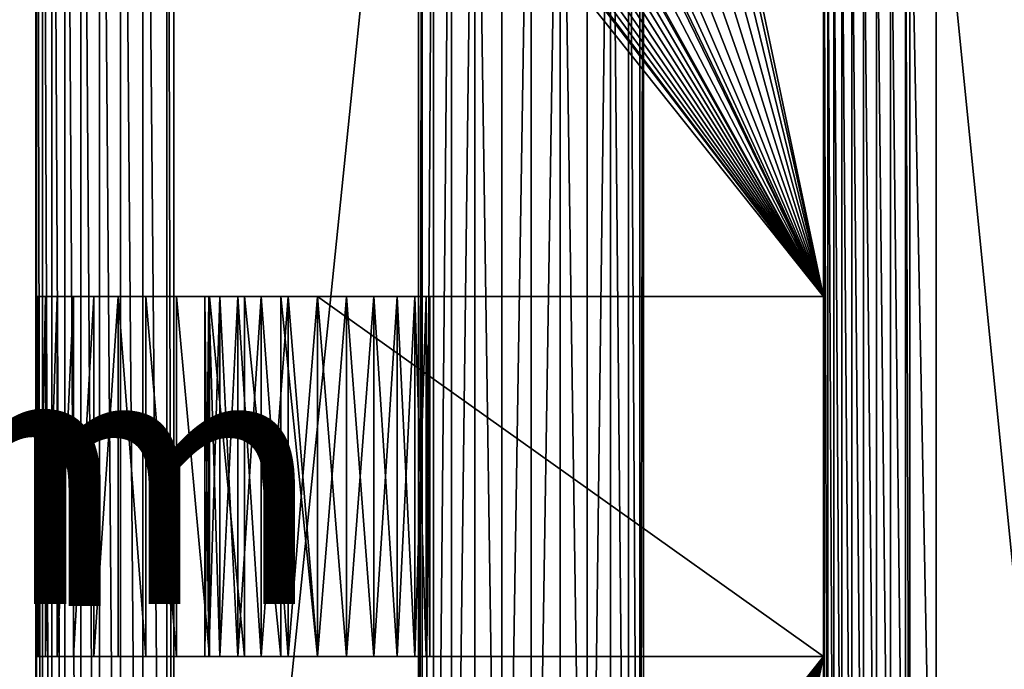
# Model space of a CAD drawing. Extents: x -74 to 272, y -42 to 120.
# Drawn here: x -1 to 43, y 51 to 80 of the extents above; entities that cross this region are included whole.
import ezdxf

# ---------------------------------------------------------------- set-up
doc = ezdxf.new("R2010")
doc.units = 0
doc.layers.get('0').update_dxf_attribs({"color": 13, "linetype": 'CONTINUOUS'})
doc.layers.get('DEFPOINTS').update_dxf_attribs({"linetype": 'CONTINUOUS'})
doc.layers.add('BASE_ALU', color=134, linetype='CONTINUOUS')
doc.layers.add('DIMENSIONS', color=190, linetype='CONTINUOUS')
doc.styles.add('TAHOMA', font='Tahoma.ttf')
doc.dimstyles.new('DIMSTYLE15', dxfattribs={"dimtxt": 11.542018, "dimasz": 5.771009, "dimexe": 5.771009, "dimexo": 5.771009, "dimgap": 1.154202, "dimtad": 0, "dimtih": 1, "dimtoh": 1, "dimdec": 1, "dimzin": 0, "dimtxsty": 'TAHOMA', "dimcen": 0.09, "dimazin": 3, "dimtfac": 1, "dimtdec": 4, "dimtofl": 0, "dimtmove": 0, "dimatfit": 3, "dimtolj": 1, "dimtzin": 0})
doc.dimstyles.new('DIMSTYLE16', dxfattribs={"dimtxt": 11.33801, "dimasz": 5.669005, "dimexe": 5.669005, "dimexo": 5.669005, "dimgap": 1.133801, "dimtad": 0, "dimtih": 1, "dimtoh": 1, "dimdec": 1, "dimzin": 0, "dimtxsty": 'TAHOMA', "dimcen": 0.09, "dimazin": 3, "dimtfac": 1, "dimtdec": 4, "dimtofl": 0, "dimtmove": 0, "dimatfit": 3, "dimtolj": 1, "dimtzin": 0})
doc.dimstyles.new('DIMSTYLE2', dxfattribs={"dimtxt": 11.846823, "dimasz": 5.923411, "dimexe": 5.923411, "dimexo": 5.923411, "dimgap": 1.184682, "dimtad": 0, "dimtih": 1, "dimtoh": 1, "dimdec": 1, "dimzin": 0, "dimtxsty": 'TAHOMA', "dimcen": 0.09, "dimazin": 3, "dimtfac": 1, "dimtdec": 4, "dimtofl": 0, "dimtmove": 0, "dimatfit": 3, "dimtolj": 1, "dimtzin": 0})

# ---------------------------------------------------------------- blocks, each defined once
blk = doc.blocks.new('GROUP_2')
for p, q in [((0.071, 113.942), (0.071, 6.199)), ((0.071, 112.071, 13), (0.071, 68.071, 13)), ((35.088, 86.431, 13), (35.071, 68.071, 13)), ((35.071, 85.071, 48), (35.071, 68.071, 48)), ((0.071, 68.071, 35.487), (0.071, 52.071, 35.487)), ((0.071, 68.071, 13), (35.071, 68.071, 13)), ((0.071, 68.071, 13), (0.071, 68.071, 35.487)), ((12.583, 68.071, 48), (12.583, 52.071, 48)), ((12.583, 68.071, 48), (35.071, 68.071, 48)), ((35.071, 68.071, 48), (35.071, 52.071, 48)), ((35.071, 68.071, 17.487), (35.071, 68.071, 48)), ((35.071, 68.071, 13), (35.071, 68.071, 17.487)), ((35.071, 68.071, 17.487), (35.071, 52.071, 17.487)), ((0.071, 52.071, 13), (35.071, 52.071, 13)), ((0.071, 52.071, 13), (0.071, 8.071, 13)), ((0.071, 52.071, 13), (0.071, 52.071, 35.487)), ((12.583, 52.071, 48), (35.071, 52.071, 48)), ((35.071, 52.071, 48), (35.071, 35.071, 48)), ((35.071, 52.071, 13), (35.088, 33.71, 13)), ((35.071, 52.071, 17.487), (35.071, 52.071, 48)), ((35.071, 52.071, 13), (35.071, 52.071, 17.487))]:
    blk.add_line(p, q)
at = {"extrusion": (-7.34959e-17, -1, 4.24329e-17)}
blk.add_circle((12.583, 35.487, -68.071), 5, dxfattribs=at)
at = {"extrusion": (0, -1, 4.24329e-17)}
blk.add_circle((12.583, 35.487, -52.071), 5, dxfattribs=at)
at = {"extrusion": (-2.15569e-15, -1, 1.80297e-15)}
for centre in [(12.583, 35.487, -68.071), (12.583, 35.487, -52.071)]:
    blk.add_arc(centre, 12.513, 90, 180, dxfattribs=at)
at = {"layer": 'BASE_ALU'}
for p, q in [((0.178, 68.071, 37.121), (0.178, 52.071, 37.121)), ((0.497, 68.071, 38.726), (0.497, 52.071, 38.726)), ((1.023, 68.071, 40.276), (1.023, 52.071, 40.276)), ((1.747, 68.071, 41.744), (1.747, 52.071, 41.744)), ((2.656, 68.071, 43.105), (2.656, 52.071, 43.105)), ((3.735, 68.071, 44.335), (3.735, 52.071, 44.335)), ((4.966, 68.071, 45.414), (4.966, 52.071, 45.414)), ((6.327, 68.071, 46.324), (6.327, 52.071, 46.324)), ((7.583, 68.071, 35.487), (7.583, 52.071, 35.487)), ((7.753, 68.071, 34.193), (7.753, 52.071, 34.193)), ((7.753, 68.071, 36.782), (7.753, 52.071, 36.782)), ((7.795, 68.071, 47.048), (7.795, 52.071, 47.048)), ((8.253, 68.071, 32.987), (8.253, 52.071, 32.987)), ((8.253, 68.071, 37.987), (8.253, 52.071, 37.987)), ((9.048, 68.071, 31.952), (9.048, 52.071, 31.952)), ((9.048, 68.071, 39.023), (9.048, 52.071, 39.023)), ((9.345, 68.071, 47.574), (9.345, 52.071, 47.574)), ((10.083, 68.071, 31.157), (10.083, 52.071, 31.157)), ((10.083, 68.071, 39.818), (10.083, 52.071, 39.818)), ((10.95, 68.071, 47.893), (10.95, 52.071, 47.893)), ((11.289, 68.071, 30.658), (11.289, 52.071, 30.658)), ((11.289, 68.071, 40.317), (11.289, 52.071, 40.317)), ((12.583, 68.071, 40.487), (12.583, 52.071, 40.487)), ((12.583, 68.071, 30.487), (12.583, 52.071, 30.487)), ((13.877, 68.071, 40.317), (13.877, 52.071, 40.317)), ((13.877, 68.071, 30.658), (13.877, 52.071, 30.658)), ((15.083, 68.071, 39.818), (15.083, 52.071, 39.818)), ((15.083, 68.071, 31.157), (15.083, 52.071, 31.157)), ((16.119, 68.071, 39.023), (16.119, 52.071, 39.023)), ((16.119, 68.071, 31.952), (16.119, 52.071, 31.952)), ((16.913, 68.071, 37.987), (16.913, 52.071, 37.987)), ((16.913, 68.071, 32.987), (16.913, 52.071, 32.987)), ((17.413, 68.071, 36.782), (17.413, 52.071, 36.782)), ((17.413, 68.071, 34.193), (17.413, 52.071, 34.193)), ((17.583, 68.071, 35.487), (17.583, 52.071, 35.487))]:
    blk.add_line(p, q, dxfattribs=at)
mesh = blk.add_polyface()
corners = [(35.071, 68.071, 13), (0.071, 112.071, 13), (0.071, 68.071, 13), (0.071, 113.942, 13), (0.098, 114.247, 13), (0.362, 115.307, 13), (0.786, 116.313, 13), (1.36, 117.241, 13), (2.071, 118.071, 13), (2.9, 118.781, 13), (3.828, 119.355, 13), (4.834, 119.779, 13), (5.894, 120.043, 13), (6.199, 120.071, 13), (8.071, 120.071, 13), (17.74, 103.571, 13), (17.241, 104.776, 13), (17.071, 106.071, 13), (18.535, 102.535, 13), (19.571, 101.74, 13), (20.776, 101.241, 13), (22.071, 101.071, 13), (23.365, 101.241, 13), (24.571, 101.74, 13), (25.606, 102.535, 13), (26.401, 103.571, 13), (26.9, 104.776, 13), (27.071, 106.071, 13), (35.088, 86.431, 13), (35.071, 90.071, 13), (38.71, 95.738, 13), (120.241, 104.776, 13), (120.071, 106.071, 13), (120.74, 103.571, 13), (121.535, 102.535, 13), (122.571, 101.74, 13), (123.776, 101.241, 13), (125.071, 101.071, 13), (250.071, 95.738, 13), (126.365, 101.241, 13), (127.571, 101.74, 13), (128.606, 102.535, 13), (129.401, 103.571, 13), (129.9, 104.776, 13), (130.071, 106.071, 13), (226.776, 101.241, 13), (225.571, 101.74, 13), (224.535, 102.535, 13), (223.74, 103.571, 13), (223.241, 104.776, 13), (223.071, 106.071, 13), (228.071, 101.071, 13), (229.365, 101.241, 13), (230.571, 101.74, 13), (231.606, 102.535, 13), (232.401, 103.571, 13), (232.9, 104.776, 13), (233.071, 106.071, 13), (242.071, 120.071, 13), (243.942, 120.071, 13), (244.247, 120.043, 13), (245.307, 119.779, 13), (246.313, 119.355, 13), (247.241, 118.781, 13), (248.071, 118.071, 13), (248.781, 117.241, 13), (249.355, 116.313, 13), (249.779, 115.307, 13), (250.043, 114.247, 13), (250.071, 113.942, 13), (250.071, 112.071, 13), (22.071, 111.071, 13), (20.776, 110.9, 13), (19.571, 110.401, 13), (18.535, 109.606, 13), (17.74, 108.571, 13), (17.241, 107.365, 13), (23.365, 110.9, 13), (24.571, 110.401, 13), (25.606, 109.606, 13), (26.401, 108.571, 13), (26.9, 107.365, 13), (125.071, 111.071, 13), (123.776, 110.9, 13), (38.71, 90.071, 13), (122.571, 110.401, 13), (121.535, 109.606, 13), (120.74, 108.571, 13), (120.241, 107.365, 13), (126.365, 110.9, 13), (127.571, 110.401, 13), (128.606, 109.606, 13), (129.401, 108.571, 13), (129.9, 107.365, 13), (225.571, 110.401, 13), (224.535, 109.606, 13), (223.74, 108.571, 13), (223.241, 107.365, 13), (226.776, 110.9, 13), (228.071, 111.071, 13), (229.365, 110.9, 13), (230.571, 110.401, 13), (231.606, 109.606, 13), (232.401, 108.571, 13), (232.9, 107.365, 13)]
mesh.append_faces([[corners[k] for k in face] for face in [(0, 1, 2), (69, 38, 70), (30, 29, 84)]], dxfattribs={"vtx0": -1})
mesh.append_faces([[corners[k] for k in face] for face in [(1, 0, 3), (3, 0, 4), (4, 0, 5), (5, 0, 6), (6, 0, 7), (7, 0, 8), (8, 0, 9), (9, 0, 10), (10, 0, 11), (11, 0, 12), (12, 0, 13), (13, 0, 14), (15, 0, 18), (18, 0, 19), (19, 0, 20), (20, 0, 21), (21, 0, 22), (22, 0, 23), (23, 0, 24), (24, 0, 25), (25, 0, 26), (26, 0, 27), (31, 30, 33), (33, 30, 34), (34, 30, 35), (35, 30, 36), (36, 30, 37), (37, 38, 39), (39, 38, 40), (40, 38, 41), (41, 38, 42), (42, 38, 43), (43, 38, 44), (45, 38, 51), (51, 38, 52), (52, 38, 53), (53, 38, 54), (54, 38, 55), (55, 38, 56), (56, 38, 57), (58, 38, 59), (59, 38, 60), (60, 38, 61), (61, 38, 62), (62, 38, 63), (63, 38, 64), (64, 38, 65), (65, 38, 66), (66, 38, 67), (67, 38, 68), (68, 38, 69), (14, 71, 58), (71, 14, 72), (72, 14, 73), (73, 14, 74), (74, 14, 75), (75, 14, 76), (76, 14, 17), (82, 27, 83), (83, 30, 85), (85, 30, 86), (86, 30, 87), (87, 30, 88), (88, 30, 32), (94, 44, 95), (95, 44, 96), (96, 44, 97), (97, 44, 50)]], dxfattribs={"vtx0": -1, "vtx1": -1})
mesh.append_faces([[corners[k] for k in face] for face in [(14, 0, 15), (44, 38, 45), (57, 38, 58), (58, 27, 82), (83, 27, 30), (30, 27, 29), (29, 27, 0), (58, 44, 94)]], dxfattribs={"vtx0": -1, "vtx1": -1, "vtx2": -1})
mesh.append_faces([[corners[k] for k in face] for face in [(14, 15, 16), (14, 16, 17), (30, 31, 32), (37, 30, 38), (44, 45, 46), (44, 46, 47), (44, 47, 48), (44, 48, 49), (44, 49, 50), (58, 71, 77), (58, 77, 78), (58, 78, 79), (58, 79, 80), (58, 80, 81), (58, 81, 27), (58, 82, 89), (58, 89, 90), (58, 90, 91), (58, 91, 92), (58, 92, 93), (58, 93, 44), (58, 94, 98), (58, 98, 99), (58, 99, 100), (58, 100, 101), (58, 101, 102), (58, 102, 103), (58, 103, 104), (58, 104, 57)]], dxfattribs={"vtx0": -1, "vtx2": -1})
mesh.append_faces([[corners[k] for k in face] for face in [(28, 29, 0)]], dxfattribs={"vtx1": -1})
mesh = blk.add_polyface()
corners = [(0.071, 113.942), (0.098, 5.894), (0.071, 6.199), (0.098, 114.247), (0.362, 4.834), (0.362, 115.307), (0.786, 3.828), (0.786, 116.313), (1.36, 2.9), (1.36, 117.241), (2.071, 2.071), (2.071, 118.071), (2.9, 1.36), (2.9, 118.781), (3.828, 0.786), (3.828, 119.355), (4.834, 0.362), (4.834, 119.779), (5.894, 0.098), (5.894, 120.043), (6.199, 0.071), (6.199, 120.071), (17.071, 106.071), (17.241, 107.365), (17.74, 108.571), (18.535, 109.606), (19.571, 110.401), (20.776, 110.9), (22.071, 111.071), (243.942, 120.071), (23.365, 110.9), (24.571, 110.401), (25.606, 109.606), (26.401, 108.571), (26.9, 107.365), (27.071, 106.071), (125.071, 111.071), (123.776, 110.9), (122.571, 110.401), (121.535, 109.606), (27.071, 14.071), (120.74, 108.571), (120.241, 107.365), (120.071, 106.071), (126.365, 110.9), (127.571, 110.401), (128.606, 109.606), (129.401, 108.571), (129.9, 107.365), (130.071, 106.071), (225.571, 110.401), (224.535, 109.606), (130.071, 14.071), (223.74, 108.571), (223.241, 107.365), (223.071, 106.071), (226.776, 110.9), (228.071, 111.071), (229.365, 110.9), (230.571, 110.401), (231.606, 109.606), (232.401, 108.571), (232.9, 107.365), (233.071, 106.071), (233.071, 14.071), (243.942, 0.071), (244.247, 0.098), (244.247, 120.043), (245.307, 119.779), (245.307, 0.362), (246.313, 119.355), (246.313, 0.786), (247.241, 118.781), (247.241, 1.36), (248.071, 118.071), (248.071, 2.071), (248.781, 117.241), (248.781, 2.9), (249.355, 116.313), (249.355, 3.828), (249.779, 115.307), (249.779, 4.834), (250.043, 114.247), (250.043, 5.894), (250.071, 113.942), (250.071, 6.199), (22.071, 9.071), (20.776, 9.241), (19.571, 9.74), (18.535, 10.535), (17.74, 11.571), (17.241, 12.776), (17.071, 14.071), (23.365, 9.241), (24.571, 9.74), (25.606, 10.535), (26.401, 11.571), (26.9, 12.776), (125.071, 9.071), (123.776, 9.241), (122.571, 9.74), (121.535, 10.535), (120.74, 11.571), (120.241, 12.776), (120.071, 14.071), (126.365, 9.241), (127.571, 9.74), (128.606, 10.535), (129.401, 11.571), (129.9, 12.776), (225.571, 9.74), (224.535, 10.535), (223.74, 11.571), (223.241, 12.776), (223.071, 14.071), (226.776, 9.241), (228.071, 9.071), (229.365, 9.241), (230.571, 9.74), (231.606, 10.535), (232.401, 11.571), (232.9, 12.776), (223.241, 104.776), (223.241, 15.365), (223.74, 103.571), (223.74, 16.571), (224.535, 102.535), (224.535, 17.606), (225.571, 101.74), (225.571, 18.401), (226.776, 101.241), (226.776, 18.9), (228.071, 101.071), (228.071, 19.071), (229.365, 101.241), (229.365, 18.9), (230.571, 18.401), (230.571, 101.74), (231.606, 102.535), (231.606, 17.606), (232.401, 103.571), (232.401, 16.571), (232.9, 104.776), (232.9, 15.365), (120.241, 104.776), (120.241, 15.365), (120.74, 103.571), (120.74, 16.571), (121.535, 102.535), (121.535, 17.606), (122.571, 101.74), (122.571, 18.401), (123.776, 101.241), (123.776, 18.9), (125.071, 101.071), (125.071, 19.071), (126.365, 101.241), (126.365, 18.9), (127.571, 101.74), (127.571, 18.401), (128.606, 102.535), (128.606, 17.606), (129.401, 103.571), (129.401, 16.571), (129.9, 104.776), (129.9, 15.365), (17.241, 104.776), (17.241, 15.365), (17.74, 103.571), (17.74, 16.571), (18.535, 102.535), (18.535, 17.606), (19.571, 101.74), (19.571, 18.401), (20.776, 18.9), (20.776, 101.241), (22.071, 101.071), (22.071, 19.071), (23.365, 101.241), (23.365, 18.9), (24.571, 18.401), (24.571, 101.74), (25.606, 102.535), (25.606, 17.606), (26.401, 16.571), (26.401, 103.571), (26.9, 15.365), (26.9, 104.776)]
mesh.append_faces([[corners[k] for k in face] for face in [(0, 1, 2), (83, 84, 85)]], dxfattribs={"vtx0": -1})
mesh.append_faces([[corners[k] for k in face] for face in [(1, 3, 4), (4, 5, 6), (6, 7, 8), (8, 9, 10), (10, 11, 12), (12, 13, 14), (14, 15, 16), (16, 17, 18), (18, 19, 20), (22, 21, 23), (23, 21, 24), (24, 21, 25), (25, 21, 26), (26, 21, 27), (27, 21, 28), (28, 29, 30), (30, 29, 31), (31, 29, 32), (32, 29, 33), (33, 29, 34), (34, 29, 35), (36, 29, 44), (44, 29, 45), (45, 29, 46), (46, 29, 47), (47, 29, 48), (48, 29, 49), (50, 29, 56), (56, 29, 57), (57, 29, 58), (58, 29, 59), (59, 29, 60), (60, 29, 61), (61, 29, 62), (62, 29, 63), (65, 29, 66), (66, 68, 69), (69, 70, 71), (71, 72, 73), (73, 74, 75), (75, 76, 77), (77, 78, 79), (79, 80, 81), (81, 82, 83), (20, 86, 65), (86, 20, 87), (87, 20, 88), (88, 20, 89), (89, 20, 90), (90, 20, 91), (91, 20, 92), (98, 40, 99), (99, 40, 100), (100, 40, 101), (101, 40, 102), (102, 40, 103), (103, 40, 104), (110, 52, 111), (111, 52, 112), (112, 52, 113), (113, 52, 114), (122, 114, 55), (114, 122, 123), (123, 124, 125), (125, 126, 127), (127, 128, 129), (129, 130, 131), (131, 132, 133), (133, 134, 135), (135, 134, 136), (136, 138, 139), (139, 140, 141), (141, 142, 143), (143, 63, 64), (144, 104, 43), (104, 144, 145), (145, 146, 147), (147, 148, 149), (149, 150, 151), (151, 152, 153), (153, 154, 155), (155, 156, 157), (157, 158, 159), (159, 160, 161), (161, 162, 163), (163, 164, 165), (165, 49, 52), (166, 92, 22), (92, 166, 167), (167, 168, 169), (169, 170, 171), (171, 172, 173), (173, 172, 174), (174, 176, 177), (177, 178, 179), (179, 178, 180), (180, 182, 183), (183, 182, 184), (184, 185, 186), (186, 35, 40)]], dxfattribs={"vtx0": -1, "vtx1": -1})
mesh.append_faces([[corners[k] for k in face] for face in [(20, 21, 22), (35, 29, 36), (35, 39, 40), (49, 29, 50), (49, 51, 52), (63, 29, 64), (64, 29, 65), (92, 20, 22), (65, 40, 98), (104, 40, 43), (65, 52, 110), (114, 52, 55)]], dxfattribs={"vtx0": -1, "vtx1": -1, "vtx2": -1})
mesh.append_faces([[corners[k] for k in face] for face in [(1, 0, 3), (4, 3, 5), (6, 5, 7), (8, 7, 9), (10, 9, 11), (12, 11, 13), (14, 13, 15), (16, 15, 17), (18, 17, 19), (20, 19, 21), (28, 21, 29), (35, 36, 37), (35, 37, 38), (35, 38, 39), (40, 39, 41), (40, 41, 42), (40, 42, 43), (49, 50, 51), (52, 51, 53), (52, 53, 54), (52, 54, 55), (66, 29, 67), (66, 67, 68), (69, 68, 70), (71, 70, 72), (73, 72, 74), (75, 74, 76), (77, 76, 78), (79, 78, 80), (81, 80, 82), (83, 82, 84), (65, 86, 93), (65, 93, 94), (65, 94, 95), (65, 95, 96), (65, 96, 97), (65, 97, 40), (65, 98, 105), (65, 105, 106), (65, 106, 107), (65, 107, 108), (65, 108, 109), (65, 109, 52), (65, 110, 115), (65, 115, 116), (65, 116, 117), (65, 117, 118), (65, 118, 119), (65, 119, 120), (65, 120, 121), (65, 121, 64), (123, 122, 124), (125, 124, 126), (127, 126, 128), (129, 128, 130), (131, 130, 132), (133, 132, 134), (136, 134, 137), (136, 137, 138), (139, 138, 140), (141, 140, 142), (143, 142, 63), (145, 144, 146), (147, 146, 148), (149, 148, 150), (151, 150, 152), (153, 152, 154), (155, 154, 156), (157, 156, 158), (159, 158, 160), (161, 160, 162), (163, 162, 164), (165, 164, 49), (167, 166, 168), (169, 168, 170), (171, 170, 172), (174, 172, 175), (174, 175, 176), (177, 176, 178), (180, 178, 181), (180, 181, 182), (184, 182, 185), (186, 185, 187), (186, 187, 35)]], dxfattribs={"vtx0": -1, "vtx2": -1})
mesh = blk.add_polyface()
corners = [(0.071, 68.071, 35.487), (0.071, 52.071, 13), (0.071, 52.071, 35.487), (0.071, 8.071, 13), (0.071, 6.199), (0.071, 6.199, 13), (0.071, 113.942), (0.071, 68.071, 13), (0.071, 112.071, 13), (0.071, 113.942, 13)]
mesh.append_faces([[corners[k] for k in face] for face in [(0, 1, 2), (3, 4, 5), (6, 8, 9)]], dxfattribs={"vtx0": -1})
mesh.append_faces([[corners[k] for k in face] for face in [(4, 3, 6), (7, 1, 0)]], dxfattribs={"vtx0": -1, "vtx1": -1})
mesh.append_faces([[corners[k] for k in face] for face in [(6, 1, 7)]], dxfattribs={"vtx0": -1, "vtx1": -1, "vtx2": -1})
mesh.append_faces([[corners[k] for k in face] for face in [(6, 3, 1), (6, 7, 8)]], dxfattribs={"vtx0": -1, "vtx2": -1})
mesh = blk.add_polyface()
corners = [(35.088, 33.71, 48), (35.071, 35.071, 48), (35.071, 33.901, 48), (35.071, 85.071, 48), (35.071, 86.24, 48), (35.088, 86.431, 48), (35.253, 33.048, 48), (35.253, 87.093, 48), (35.518, 32.419, 48), (35.518, 87.722, 48), (35.877, 31.839, 48), (35.877, 88.302, 48), (36.321, 31.321, 48), (36.321, 88.821, 48), (36.839, 30.877, 48), (36.839, 89.264, 48), (37.419, 30.518, 48), (37.419, 89.623, 48), (38.048, 30.253, 48), (38.048, 89.888, 48), (38.71, 30.088, 48), (38.71, 90.053, 48), (38.901, 30.071, 48), (38.901, 90.071, 48), (40.071, 30.071, 48), (40.071, 90.071, 48), (45.071, 40.071, 48), (237.777, 30.071, 48), (205.071, 40.071, 48), (215.071, 40.071, 48), (205.071, 80.071, 48), (237.777, 40.071, 48), (45.071, 80.071, 48), (237.777, 90.071, 48), (215.071, 80.071, 48), (237.777, 80.071, 48), (35.071, 68.071, 48), (35.071, 52.071, 48)]
mesh.append_faces([[corners[k] for k in face] for face in [(0, 1, 2), (29, 27, 31), (33, 34, 35), (1, 36, 37)]], dxfattribs={"vtx0": -1})
mesh.append_faces([[corners[k] for k in face] for face in [(3, 0, 4), (4, 0, 5), (5, 6, 7), (7, 8, 9), (9, 10, 11), (11, 12, 13), (13, 14, 15), (15, 16, 17), (17, 18, 19), (19, 20, 21), (21, 22, 23), (23, 24, 25), (26, 27, 28), (28, 29, 30), (25, 32, 33), (32, 25, 26), (34, 30, 29), (36, 1, 3)]], dxfattribs={"vtx0": -1, "vtx1": -1})
mesh.append_faces([[corners[k] for k in face] for face in [(1, 0, 3), (25, 24, 26), (28, 27, 29), (33, 30, 34)]], dxfattribs={"vtx0": -1, "vtx1": -1, "vtx2": -1})
mesh.append_faces([[corners[k] for k in face] for face in [(5, 0, 6), (7, 6, 8), (9, 8, 10), (11, 10, 12), (13, 12, 14), (15, 14, 16), (17, 16, 18), (19, 18, 20), (21, 20, 22), (23, 22, 24), (26, 24, 27), (33, 32, 30)]], dxfattribs={"vtx0": -1, "vtx2": -1})
mesh = blk.add_polyface()
corners = [(35.071, 85.071, 48), (35.071, 68.071, 17.487), (35.071, 68.071, 48), (35.071, 68.071, 13), (35.088, 86.431, 13), (35.071, 86.24, 48), (35.088, 86.431, 48)]
mesh.append_faces([[corners[k] for k in face] for face in [(0, 1, 2), (4, 5, 6)]], dxfattribs={"vtx0": -1})
mesh.append_faces([[corners[k] for k in face] for face in [(1, 0, 3), (3, 0, 4)]], dxfattribs={"vtx0": -1, "vtx1": -1})
mesh.append_faces([[corners[k] for k in face] for face in [(4, 0, 5)]], dxfattribs={"vtx0": -1, "vtx2": -1})
mesh = blk.add_polyface()
corners = [(0.178, 68.071, 37.121), (0.071, 52.071, 35.487), (0.178, 52.071, 37.121), (0.071, 68.071, 35.487)]
mesh.append_faces([[corners[k] for k in face] for face in [(0, 1, 2), (1, 0, 3)]], dxfattribs={"vtx0": -1})
mesh = blk.add_polyface()
corners = [(0.071, 68.071, 35.487), (35.071, 68.071, 13), (0.071, 68.071, 13), (35.071, 68.071, 17.487), (10.083, 68.071, 31.157), (11.289, 68.071, 30.658), (12.583, 68.071, 30.487), (9.048, 68.071, 31.952), (8.253, 68.071, 32.987), (7.753, 68.071, 34.193), (7.583, 68.071, 35.487), (0.178, 68.071, 37.121), (7.753, 68.071, 36.782), (8.253, 68.071, 37.987), (0.497, 68.071, 38.726), (9.048, 68.071, 39.023), (1.023, 68.071, 40.276), (10.083, 68.071, 39.818), (11.289, 68.071, 40.317), (1.747, 68.071, 41.744), (12.583, 68.071, 40.487), (16.119, 68.071, 31.952), (35.071, 68.071, 48), (15.083, 68.071, 31.157), (13.877, 68.071, 30.658), (16.913, 68.071, 32.987), (17.413, 68.071, 34.193), (17.583, 68.071, 35.487), (17.413, 68.071, 36.782), (16.913, 68.071, 37.987), (16.119, 68.071, 39.023), (15.083, 68.071, 39.818), (13.877, 68.071, 40.317), (2.656, 68.071, 43.105), (3.735, 68.071, 44.335), (4.966, 68.071, 45.414), (6.327, 68.071, 46.324), (7.795, 68.071, 47.048), (9.345, 68.071, 47.574), (10.95, 68.071, 47.893), (12.583, 68.071, 48)]
mesh.append_faces([[corners[k] for k in face] for face in [(0, 1, 2), (22, 39, 40)]], dxfattribs={"vtx0": -1})
mesh.append_faces([[corners[k] for k in face] for face in [(1, 0, 3), (4, 0, 7), (7, 0, 8), (8, 0, 9), (9, 0, 10), (10, 11, 12), (12, 11, 13), (13, 14, 15), (15, 16, 17), (17, 16, 18), (18, 19, 20), (3, 21, 22), (21, 3, 23), (23, 3, 24), (24, 3, 6)]], dxfattribs={"vtx0": -1, "vtx1": -1})
mesh.append_faces([[corners[k] for k in face] for face in [(3, 0, 4), (22, 20, 19)]], dxfattribs={"vtx0": -1, "vtx1": -1, "vtx2": -1})
mesh.append_faces([[corners[k] for k in face] for face in [(3, 4, 5), (3, 5, 6), (10, 0, 11), (13, 11, 14), (15, 14, 16), (18, 16, 19), (22, 21, 25), (22, 25, 26), (22, 26, 27), (22, 27, 28), (22, 28, 29), (22, 29, 30), (22, 30, 31), (22, 31, 32), (22, 32, 20), (22, 19, 33), (22, 33, 34), (22, 34, 35), (22, 35, 36), (22, 36, 37), (22, 37, 38), (22, 38, 39)]], dxfattribs={"vtx0": -1, "vtx2": -1})
mesh = blk.add_polyface()
corners = [(0.497, 68.071, 38.726), (0.178, 52.071, 37.121), (0.497, 52.071, 38.726), (0.178, 68.071, 37.121)]
mesh.append_faces([[corners[k] for k in face] for face in [(0, 1, 2), (1, 0, 3)]], dxfattribs={"vtx0": -1})
mesh = blk.add_polyface()
corners = [(1.023, 68.071, 40.276), (0.497, 52.071, 38.726), (1.023, 52.071, 40.276), (0.497, 68.071, 38.726)]
mesh.append_faces([[corners[k] for k in face] for face in [(0, 1, 2), (1, 0, 3)]], dxfattribs={"vtx0": -1})
mesh = blk.add_polyface()
corners = [(1.747, 68.071, 41.744), (1.023, 52.071, 40.276), (1.747, 52.071, 41.744), (1.023, 68.071, 40.276)]
mesh.append_faces([[corners[k] for k in face] for face in [(0, 1, 2), (1, 0, 3)]], dxfattribs={"vtx0": -1})
mesh = blk.add_polyface()
corners = [(2.656, 68.071, 43.105), (1.747, 52.071, 41.744), (2.656, 52.071, 43.105), (1.747, 68.071, 41.744)]
mesh.append_faces([[corners[k] for k in face] for face in [(0, 1, 2), (1, 0, 3)]], dxfattribs={"vtx0": -1})
mesh = blk.add_polyface()
corners = [(3.735, 68.071, 44.335), (2.656, 52.071, 43.105), (3.735, 52.071, 44.335), (2.656, 68.071, 43.105)]
mesh.append_faces([[corners[k] for k in face] for face in [(0, 1, 2), (1, 0, 3)]], dxfattribs={"vtx0": -1})
mesh = blk.add_polyface()
corners = [(4.966, 52.071, 45.414), (3.735, 68.071, 44.335), (3.735, 52.071, 44.335), (4.966, 68.071, 45.414)]
mesh.append_faces([[corners[k] for k in face] for face in [(0, 1, 2), (1, 0, 3)]], dxfattribs={"vtx0": -1})
mesh = blk.add_polyface()
corners = [(6.327, 52.071, 46.324), (4.966, 68.071, 45.414), (4.966, 52.071, 45.414), (6.327, 68.071, 46.324)]
mesh.append_faces([[corners[k] for k in face] for face in [(0, 1, 2), (1, 0, 3)]], dxfattribs={"vtx0": -1})
mesh = blk.add_polyface()
corners = [(7.795, 52.071, 47.048), (6.327, 68.071, 46.324), (6.327, 52.071, 46.324), (7.795, 68.071, 47.048)]
mesh.append_faces([[corners[k] for k in face] for face in [(0, 1, 2), (1, 0, 3)]], dxfattribs={"vtx0": -1})
mesh = blk.add_polyface()
corners = [(7.753, 68.071, 34.193), (7.583, 52.071, 35.487), (7.753, 52.071, 34.193), (7.583, 68.071, 35.487)]
mesh.append_faces([[corners[k] for k in face] for face in [(0, 1, 2), (1, 0, 3)]], dxfattribs={"vtx0": -1})
mesh = blk.add_polyface()
corners = [(7.583, 68.071, 35.487), (7.753, 52.071, 36.782), (7.583, 52.071, 35.487), (7.753, 68.071, 36.782)]
mesh.append_faces([[corners[k] for k in face] for face in [(0, 1, 2), (1, 0, 3)]], dxfattribs={"vtx0": -1})
mesh = blk.add_polyface()
corners = [(8.253, 68.071, 32.987), (7.753, 52.071, 34.193), (8.253, 52.071, 32.987), (7.753, 68.071, 34.193)]
mesh.append_faces([[corners[k] for k in face] for face in [(0, 1, 2), (1, 0, 3)]], dxfattribs={"vtx0": -1})
mesh = blk.add_polyface()
corners = [(7.753, 68.071, 36.782), (8.253, 52.071, 37.987), (7.753, 52.071, 36.782), (8.253, 68.071, 37.987)]
mesh.append_faces([[corners[k] for k in face] for face in [(0, 1, 2), (1, 0, 3)]], dxfattribs={"vtx0": -1})
mesh = blk.add_polyface()
corners = [(9.345, 52.071, 47.574), (7.795, 68.071, 47.048), (7.795, 52.071, 47.048), (9.345, 68.071, 47.574)]
mesh.append_faces([[corners[k] for k in face] for face in [(0, 1, 2), (1, 0, 3)]], dxfattribs={"vtx0": -1})
mesh = blk.add_polyface()
corners = [(9.048, 68.071, 31.952), (8.253, 52.071, 32.987), (9.048, 52.071, 31.952), (8.253, 68.071, 32.987)]
mesh.append_faces([[corners[k] for k in face] for face in [(0, 1, 2), (1, 0, 3)]], dxfattribs={"vtx0": -1})
mesh = blk.add_polyface()
corners = [(8.253, 68.071, 37.987), (9.048, 52.071, 39.023), (8.253, 52.071, 37.987), (9.048, 68.071, 39.023)]
mesh.append_faces([[corners[k] for k in face] for face in [(0, 1, 2), (1, 0, 3)]], dxfattribs={"vtx0": -1})
mesh = blk.add_polyface()
corners = [(10.083, 52.071, 31.157), (9.048, 68.071, 31.952), (9.048, 52.071, 31.952), (10.083, 68.071, 31.157)]
mesh.append_faces([[corners[k] for k in face] for face in [(0, 1, 2), (1, 0, 3)]], dxfattribs={"vtx0": -1})
mesh = blk.add_polyface()
corners = [(10.083, 68.071, 39.818), (9.048, 52.071, 39.023), (9.048, 68.071, 39.023), (10.083, 52.071, 39.818)]
mesh.append_faces([[corners[k] for k in face] for face in [(0, 1, 2), (1, 0, 3)]], dxfattribs={"vtx0": -1})
mesh = blk.add_polyface()
corners = [(10.95, 52.071, 47.893), (9.345, 68.071, 47.574), (9.345, 52.071, 47.574), (10.95, 68.071, 47.893)]
mesh.append_faces([[corners[k] for k in face] for face in [(0, 1, 2), (1, 0, 3)]], dxfattribs={"vtx0": -1})
mesh = blk.add_polyface()
corners = [(11.289, 52.071, 30.658), (10.083, 68.071, 31.157), (10.083, 52.071, 31.157), (11.289, 68.071, 30.658)]
mesh.append_faces([[corners[k] for k in face] for face in [(0, 1, 2), (1, 0, 3)]], dxfattribs={"vtx0": -1})
mesh = blk.add_polyface()
corners = [(11.289, 68.071, 40.317), (10.083, 52.071, 39.818), (10.083, 68.071, 39.818), (11.289, 52.071, 40.317)]
mesh.append_faces([[corners[k] for k in face] for face in [(0, 1, 2), (1, 0, 3)]], dxfattribs={"vtx0": -1})
mesh = blk.add_polyface()
corners = [(12.583, 52.071, 48), (10.95, 68.071, 47.893), (10.95, 52.071, 47.893), (12.583, 68.071, 48)]
mesh.append_faces([[corners[k] for k in face] for face in [(0, 1, 2), (1, 0, 3)]], dxfattribs={"vtx0": -1})
mesh = blk.add_polyface()
corners = [(12.583, 68.071, 40.487), (11.289, 52.071, 40.317), (11.289, 68.071, 40.317), (12.583, 52.071, 40.487)]
mesh.append_faces([[corners[k] for k in face] for face in [(0, 1, 2), (1, 0, 3)]], dxfattribs={"vtx0": -1})
mesh = blk.add_polyface()
corners = [(12.583, 52.071, 30.487), (11.289, 68.071, 30.658), (11.289, 52.071, 30.658), (12.583, 68.071, 30.487)]
mesh.append_faces([[corners[k] for k in face] for face in [(0, 1, 2), (1, 0, 3)]], dxfattribs={"vtx0": -1})
mesh = blk.add_polyface()
corners = [(13.877, 68.071, 40.317), (12.583, 52.071, 40.487), (12.583, 68.071, 40.487), (13.877, 52.071, 40.317)]
mesh.append_faces([[corners[k] for k in face] for face in [(0, 1, 2), (1, 0, 3)]], dxfattribs={"vtx0": -1})
mesh = blk.add_polyface()
corners = [(13.877, 52.071, 30.658), (12.583, 68.071, 30.487), (12.583, 52.071, 30.487), (13.877, 68.071, 30.658)]
mesh.append_faces([[corners[k] for k in face] for face in [(0, 1, 2), (1, 0, 3)]], dxfattribs={"vtx0": -1})
mesh = blk.add_polyface()
corners = [(35.071, 52.071, 48), (12.583, 68.071, 48), (12.583, 52.071, 48), (35.071, 68.071, 48)]
mesh.append_faces([[corners[k] for k in face] for face in [(0, 1, 2), (1, 0, 3)]], dxfattribs={"vtx0": -1})
mesh = blk.add_polyface()
corners = [(15.083, 68.071, 39.818), (13.877, 52.071, 40.317), (13.877, 68.071, 40.317), (15.083, 52.071, 39.818)]
mesh.append_faces([[corners[k] for k in face] for face in [(0, 1, 2), (1, 0, 3)]], dxfattribs={"vtx0": -1})
mesh = blk.add_polyface()
corners = [(15.083, 52.071, 31.157), (13.877, 68.071, 30.658), (13.877, 52.071, 30.658), (15.083, 68.071, 31.157)]
mesh.append_faces([[corners[k] for k in face] for face in [(0, 1, 2), (1, 0, 3)]], dxfattribs={"vtx0": -1})
mesh = blk.add_polyface()
corners = [(16.119, 68.071, 39.023), (15.083, 52.071, 39.818), (15.083, 68.071, 39.818), (16.119, 52.071, 39.023)]
mesh.append_faces([[corners[k] for k in face] for face in [(0, 1, 2), (1, 0, 3)]], dxfattribs={"vtx0": -1})
mesh = blk.add_polyface()
corners = [(16.119, 52.071, 31.952), (15.083, 68.071, 31.157), (15.083, 52.071, 31.157), (16.119, 68.071, 31.952)]
mesh.append_faces([[corners[k] for k in face] for face in [(0, 1, 2), (1, 0, 3)]], dxfattribs={"vtx0": -1})
mesh = blk.add_polyface()
corners = [(16.119, 68.071, 39.023), (16.913, 52.071, 37.987), (16.119, 52.071, 39.023), (16.913, 68.071, 37.987)]
mesh.append_faces([[corners[k] for k in face] for face in [(0, 1, 2), (1, 0, 3)]], dxfattribs={"vtx0": -1})
mesh = blk.add_polyface()
corners = [(16.913, 68.071, 32.987), (16.119, 52.071, 31.952), (16.913, 52.071, 32.987), (16.119, 68.071, 31.952)]
mesh.append_faces([[corners[k] for k in face] for face in [(0, 1, 2), (1, 0, 3)]], dxfattribs={"vtx0": -1})
mesh = blk.add_polyface()
corners = [(16.913, 68.071, 37.987), (17.413, 52.071, 36.782), (16.913, 52.071, 37.987), (17.413, 68.071, 36.782)]
mesh.append_faces([[corners[k] for k in face] for face in [(0, 1, 2), (1, 0, 3)]], dxfattribs={"vtx0": -1})
mesh = blk.add_polyface()
corners = [(17.413, 68.071, 34.193), (16.913, 52.071, 32.987), (17.413, 52.071, 34.193), (16.913, 68.071, 32.987)]
mesh.append_faces([[corners[k] for k in face] for face in [(0, 1, 2), (1, 0, 3)]], dxfattribs={"vtx0": -1})
mesh = blk.add_polyface()
corners = [(17.413, 68.071, 36.782), (17.583, 52.071, 35.487), (17.413, 52.071, 36.782), (17.583, 68.071, 35.487)]
mesh.append_faces([[corners[k] for k in face] for face in [(0, 1, 2), (1, 0, 3)]], dxfattribs={"vtx0": -1})
mesh = blk.add_polyface()
corners = [(17.583, 68.071, 35.487), (17.413, 52.071, 34.193), (17.583, 52.071, 35.487), (17.413, 68.071, 34.193)]
mesh.append_faces([[corners[k] for k in face] for face in [(0, 1, 2), (1, 0, 3)]], dxfattribs={"vtx0": -1})
mesh = blk.add_polyface()
corners = [(35.071, 68.071, 48), (35.071, 52.071, 17.487), (35.071, 52.071, 48), (35.071, 68.071, 17.487)]
mesh.append_faces([[corners[k] for k in face] for face in [(0, 1, 2), (1, 0, 3)]], dxfattribs={"vtx0": -1})
mesh = blk.add_polyface()
corners = [(8.071, 0.071, 13), (17.241, 12.776, 13), (17.071, 14.071, 13), (17.74, 11.571, 13), (18.535, 10.535, 13), (19.571, 9.74, 13), (20.776, 9.241, 13), (22.071, 9.071, 13), (242.071, 0.071, 13), (23.365, 9.241, 13), (24.571, 9.74, 13), (25.606, 10.535, 13), (26.401, 11.571, 13), (26.9, 12.776, 13), (27.071, 14.071, 13), (125.071, 9.071, 13), (123.776, 9.241, 13), (38.71, 24.871, 13), (35.071, 30.071, 13), (35.071, 52.071, 13), (122.571, 9.74, 13), (121.535, 10.535, 13), (120.74, 11.571, 13), (120.241, 12.776, 13), (120.071, 14.071, 13), (126.365, 9.241, 13), (127.571, 9.74, 13), (128.606, 10.535, 13), (129.401, 11.571, 13), (129.9, 12.776, 13), (130.071, 14.071, 13), (225.571, 9.74, 13), (224.535, 10.535, 13), (223.74, 11.571, 13), (223.241, 12.776, 13), (223.071, 14.071, 13), (226.776, 9.241, 13), (228.071, 9.071, 13), (229.365, 9.241, 13), (230.571, 9.74, 13), (231.606, 10.535, 13), (232.401, 11.571, 13), (232.9, 12.776, 13), (233.071, 14.071, 13), (125.071, 19.071, 13), (250.071, 24.871, 13), (123.776, 18.9, 13), (122.571, 18.401, 13), (121.535, 17.606, 13), (120.74, 16.571, 13), (120.241, 15.365, 13), (126.365, 18.9, 13), (127.571, 18.401, 13), (128.606, 17.606, 13), (129.401, 16.571, 13), (129.9, 15.365, 13), (226.776, 18.9, 13), (225.571, 18.401, 13), (224.535, 17.606, 13), (223.74, 16.571, 13), (223.241, 15.365, 13), (228.071, 19.071, 13), (229.365, 18.9, 13), (230.571, 18.401, 13), (231.606, 17.606, 13), (232.401, 16.571, 13), (232.9, 15.365, 13), (243.942, 0.071, 13), (244.247, 0.098, 13), (245.307, 0.362, 13), (246.313, 0.786, 13), (247.241, 1.36, 13), (248.071, 2.071, 13), (248.781, 2.9, 13), (249.355, 3.828, 13), (249.779, 4.834, 13), (250.043, 5.894, 13), (250.071, 6.199, 13), (250.071, 8.071, 13), (0.098, 5.894, 13), (0.071, 8.071, 13), (0.071, 6.199, 13), (0.071, 52.071, 13), (0.362, 4.834, 13), (0.786, 3.828, 13), (1.36, 2.9, 13), (2.071, 2.071, 13), (2.9, 1.36, 13), (3.828, 0.786, 13), (4.834, 0.362, 13), (5.894, 0.098, 13), (6.199, 0.071, 13), (17.74, 16.571, 13), (17.241, 15.365, 13), (18.535, 17.606, 13), (19.571, 18.401, 13), (20.776, 18.9, 13), (22.071, 19.071, 13), (23.365, 18.9, 13), (24.571, 18.401, 13), (25.606, 17.606, 13), (26.401, 16.571, 13), (26.9, 15.365, 13), (38.71, 30.088, 13), (35.088, 33.71, 13)]
mesh.append_faces([[corners[k] for k in face] for face in [(45, 77, 78), (79, 80, 81), (80, 19, 82)]], dxfattribs={"vtx0": -1})
mesh.append_faces([[corners[k] for k in face] for face in [(1, 0, 3), (3, 0, 4), (4, 0, 5), (5, 0, 6), (6, 0, 7), (7, 8, 9), (9, 8, 10), (10, 8, 11), (11, 8, 12), (12, 8, 13), (13, 8, 14), (15, 8, 25), (25, 8, 26), (26, 8, 27), (27, 8, 28), (28, 8, 29), (29, 8, 30), (31, 8, 36), (36, 8, 37), (37, 8, 38), (38, 8, 39), (39, 8, 40), (40, 8, 41), (41, 8, 42), (42, 8, 43), (17, 44, 45), (44, 17, 46), (46, 17, 47), (47, 17, 48), (48, 17, 49), (49, 17, 50), (50, 17, 24), (56, 30, 57), (57, 30, 58), (58, 30, 59), (59, 30, 60), (60, 30, 35), (92, 0, 93), (93, 0, 2)]], dxfattribs={"vtx0": -1, "vtx1": -1})
mesh.append_faces([[corners[k] for k in face] for face in [(14, 8, 15), (14, 16, 17), (14, 17, 18), (14, 18, 19), (30, 8, 31), (45, 30, 56), (45, 43, 8), (19, 80, 79), (19, 0, 92)]], dxfattribs={"vtx0": -1, "vtx1": -1, "vtx2": -1})
mesh.append_faces([[corners[k] for k in face] for face in [(0, 1, 2), (7, 0, 8), (14, 15, 16), (17, 16, 20), (17, 20, 21), (17, 21, 22), (17, 22, 23), (17, 23, 24), (30, 31, 32), (30, 32, 33), (30, 33, 34), (30, 34, 35), (45, 44, 51), (45, 51, 52), (45, 52, 53), (45, 53, 54), (45, 54, 55), (45, 55, 30), (45, 56, 61), (45, 61, 62), (45, 62, 63), (45, 63, 64), (45, 64, 65), (45, 65, 66), (45, 66, 43), (45, 8, 67), (45, 67, 68), (45, 68, 69), (45, 69, 70), (45, 70, 71), (45, 71, 72), (45, 72, 73), (45, 73, 74), (45, 74, 75), (45, 75, 76), (45, 76, 77), (19, 79, 83), (19, 83, 84), (19, 84, 85), (19, 85, 86), (19, 86, 87), (19, 87, 88), (19, 88, 89), (19, 89, 90), (19, 90, 91), (19, 91, 0), (19, 92, 94), (19, 94, 95), (19, 95, 96), (19, 96, 97), (19, 97, 98), (19, 98, 99), (19, 99, 100), (19, 100, 101), (19, 101, 102), (19, 102, 14)]], dxfattribs={"vtx0": -1, "vtx2": -1})
mesh.append_faces([[corners[k] for k in face] for face in [(103, 18, 17), (104, 19, 18)]], dxfattribs={"vtx1": -1})
mesh = blk.add_polyface()
corners = [(35.071, 52.071, 17.487), (13.877, 52.071, 30.658), (12.583, 52.071, 30.487), (15.083, 52.071, 31.157), (16.119, 52.071, 31.952), (35.071, 52.071, 48), (16.913, 52.071, 32.987), (17.413, 52.071, 34.193), (17.583, 52.071, 35.487), (17.413, 52.071, 36.782), (16.913, 52.071, 37.987), (16.119, 52.071, 39.023), (15.083, 52.071, 39.818), (13.877, 52.071, 40.317), (12.583, 52.071, 40.487), (1.747, 52.071, 41.744), (2.656, 52.071, 43.105), (3.735, 52.071, 44.335), (4.966, 52.071, 45.414), (6.327, 52.071, 46.324), (7.795, 52.071, 47.048), (9.345, 52.071, 47.574), (10.95, 52.071, 47.893), (12.583, 52.071, 48), (0.071, 52.071, 13), (35.071, 52.071, 13), (0.071, 52.071, 35.487), (10.083, 52.071, 31.157), (11.289, 52.071, 30.658), (9.048, 52.071, 31.952), (8.253, 52.071, 32.987), (7.753, 52.071, 34.193), (7.583, 52.071, 35.487), (0.178, 52.071, 37.121), (7.753, 52.071, 36.782), (8.253, 52.071, 37.987), (0.497, 52.071, 38.726), (9.048, 52.071, 39.023), (1.023, 52.071, 40.276), (10.083, 52.071, 39.818), (11.289, 52.071, 40.317)]
mesh.append_faces([[corners[k] for k in face] for face in [(22, 5, 23), (0, 24, 25)]], dxfattribs={"vtx0": -1})
mesh.append_faces([[corners[k] for k in face] for face in [(1, 0, 3), (3, 0, 4), (4, 5, 6), (6, 5, 7), (7, 5, 8), (8, 5, 9), (9, 5, 10), (10, 5, 11), (11, 5, 12), (12, 5, 13), (13, 5, 14), (15, 5, 16), (16, 5, 17), (17, 5, 18), (18, 5, 19), (19, 5, 20), (20, 5, 21), (21, 5, 22), (24, 0, 26), (27, 0, 28), (28, 0, 2), (26, 32, 33), (33, 35, 36), (36, 37, 38), (38, 40, 15)]], dxfattribs={"vtx0": -1, "vtx1": -1})
mesh.append_faces([[corners[k] for k in face] for face in [(14, 5, 15), (26, 0, 27)]], dxfattribs={"vtx0": -1, "vtx1": -1, "vtx2": -1})
mesh.append_faces([[corners[k] for k in face] for face in [(0, 1, 2), (4, 0, 5), (26, 27, 29), (26, 29, 30), (26, 30, 31), (26, 31, 32), (33, 32, 34), (33, 34, 35), (36, 35, 37), (38, 37, 39), (38, 39, 40), (15, 40, 14)]], dxfattribs={"vtx0": -1, "vtx2": -1})
mesh = blk.add_polyface()
corners = [(35.071, 33.901, 48), (35.088, 33.71, 13), (35.088, 33.71, 48), (35.071, 52.071, 13), (35.071, 35.071, 48), (35.071, 52.071, 48), (35.071, 52.071, 17.487)]
mesh.append_faces([[corners[k] for k in face] for face in [(0, 1, 2), (3, 5, 6)]], dxfattribs={"vtx0": -1})
mesh.append_faces([[corners[k] for k in face] for face in [(1, 0, 3)]], dxfattribs={"vtx0": -1, "vtx1": -1})
mesh.append_faces([[corners[k] for k in face] for face in [(3, 0, 4), (3, 4, 5)]], dxfattribs={"vtx0": -1, "vtx2": -1})
blk = doc.blocks.new('*D4')
at = {"layer": 'DEFPOINTS', "color": 0}
for p in [(8, 120), (8, 0), (-39.304, 0)]:
    blk.add_point(p, dxfattribs=at)
at = {"layer": 'DIMENSIONS', "color": 0}
for p, q in [((2.077, 120), (-45.228, 120)), ((-39.304, 114.077), (-39.304, 67.355)), ((-39.304, 5.923), (-39.304, 52.645)), ((2.077, 0), (-45.228, 0))]:
    blk.add_line(p, q, dxfattribs=at)
for points in [[(-38.317, 114.077), (-40.291, 114.077), (-39.304, 120)], [(-40.291, 5.923), (-38.317, 5.923), (-39.304, 0)]]:
    blk.add_solid(points, dxfattribs=at)
at = {"layer": 'DIMENSIONS', "color": 0, "insert": (-39.304, 60), "char_height": 11.84682, "attachment_point": 5, "style": 'TAHOMA'}
blk.add_mtext('\\A1;120.0mm', dxfattribs=at)
blk = doc.blocks.new('*D17')
at = {"layer": 'DEFPOINTS', "color": 0}
for p in [(-25.653, 90), (38.64, 90), (38.64, 30.017)]:
    blk.add_point(p, dxfattribs=at)
at = {"layer": 'DIMENSIONS', "color": 0}
for p, q in [((32.868, 90), (-31.424, 90)), ((-25.653, 84.229), (-25.653, 67.17)), ((-25.653, 35.788), (-25.653, 52.847)), ((32.868, 30.017), (-31.424, 30.017))]:
    blk.add_line(p, q, dxfattribs=at)
for points in [[(-24.691, 84.229), (-26.615, 84.229), (-25.653, 90)], [(-26.615, 35.788), (-24.691, 35.788), (-25.653, 30.017)]]:
    blk.add_solid(points, dxfattribs=at)
at = {"layer": 'DIMENSIONS', "color": 0, "insert": (-25.653, 60.009), "char_height": 11.542, "attachment_point": 5, "style": 'TAHOMA'}
blk.add_mtext('\\A1;60.0mm', dxfattribs=at)
blk = doc.blocks.new('*D18')
at = {"layer": 'DEFPOINTS', "color": 0}
for p in [(0, 68), (-16.522, 52), (0, 52)]:
    blk.add_point(p, dxfattribs=at)
at = {"layer": 'DIMENSIONS', "color": 0}
for p, q in [((-16.522, 73.669), (-16.522, 79.338)), ((-5.669, 68), (-22.191, 68)), ((-5.669, 52), (-22.191, 52)), ((-16.522, 46.331), (-16.522, 40.662))]:
    blk.add_line(p, q, dxfattribs=at)
for points in [[(-17.467, 73.669), (-15.577, 73.669), (-16.522, 68)], [(-15.577, 46.331), (-17.467, 46.331), (-16.522, 52)]]:
    blk.add_solid(points, dxfattribs=at)
at = {"layer": 'DIMENSIONS', "color": 0, "insert": (-16.522, 60), "char_height": 11.338, "attachment_point": 5, "style": 'TAHOMA'}
blk.add_mtext('\\A1;16.0mm', dxfattribs=at)

msp = doc.modelspace()

# ---------------------------------------------------------------- block references
at = {"layer": 'BASE_ALU', "color": 254}
msp.add_blockref('GROUP_2', (-0.071, -0.071, -13), dxfattribs=at)

# ---------------------------------------------------------------- dimensions: what is measured, and where the dimension line sits
at = {"layer": 'DIMENSIONS', "color": 49}
for base, p1, p2, dimstyle, picture, middle in [((-39.304, 0), (8, 120), (8, 0), 'DIMSTYLE2', '*D4', (-39.304, 60)), ((-25.653, 90), (38.64, 30.017), (38.64, 90), 'DIMSTYLE15', '*D17', (-25.653, 60.009)), ((-16.522, 52), (0, 68), (0, 52), 'DIMSTYLE16', '*D18', (-16.522, 60))]:
    dim = msp.add_linear_dim(base=base, p1=p1, p2=p2, angle=90, dimstyle=dimstyle, override={"dimpost": 'mm'}, dxfattribs=at)
    dim.commit()
    dim.dimension.update_dxf_attribs({"geometry": picture, "text_midpoint": middle})

doc.saveas('drawing.dxf')
